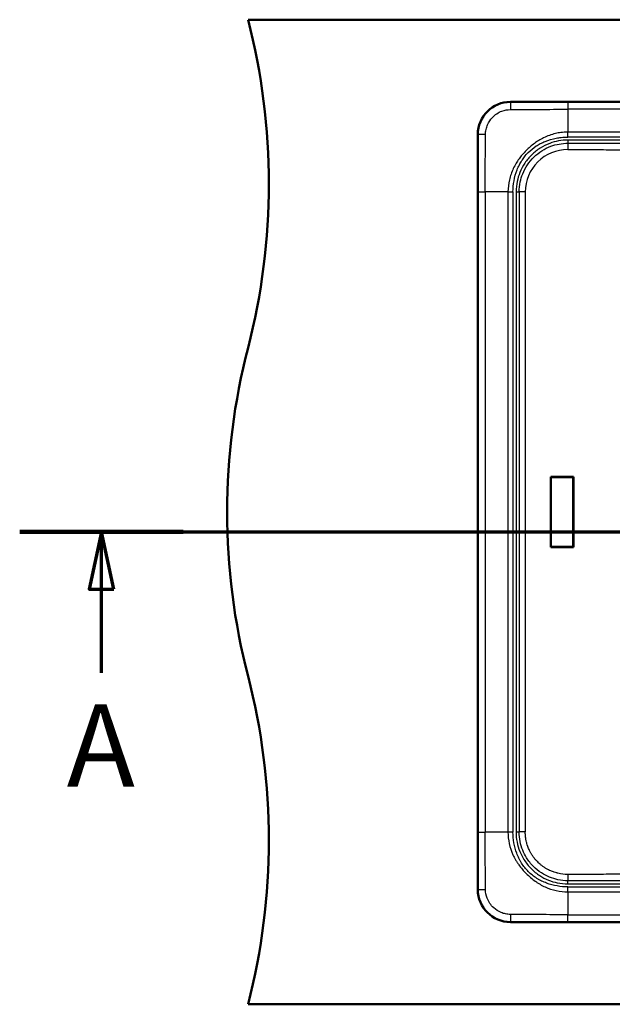
# Model space of a CAD drawing. Units: millimetres. Extents: x 0 to 2100, y 0 to 3886.
# Drawn here: x 306 to 667, y 3149 to 3749 of the extents above; entities that cross this region are included whole.
import ezdxf

# ---------------------------------------------------------------- set-up
doc = ezdxf.new("R2010")
doc.units = ezdxf.units.MM
doc.header["$LTSCALE"] = 10
doc.linetypes.add('CHAIN', pattern=[0.3543, 0.2362, -0.0295, 0.0591, -0.0295])
doc.linetypes.add('LONG_DASH_DOTTED', pattern=[0.3001, 0.2362, -0.0295, 0.0049, -0.0295])
for name, color, linetype, lineweight in [('Section View Lines(ISO)', 7, 'LONG_DASH_DOTTED', 70), ('Visible Edges(ISO)', 7, 'Continuous', 50), ('Visible Tangent Edges(ISO)', 7, 'Continuous', 25)]:
    doc.layers.add(name, color=color, linetype=linetype, lineweight=lineweight)
doc.styles.add('Text__5.0mm', font='arial.ttf', dxfattribs={"width": 0.9})

# ---------------------------------------------------------------- blocks, each defined once
blk = doc.blocks.new('2dTransSection0')
at = {"layer": 'Section View Lines(ISO)', "linetype": 'CHAIN', "ltscale": 43.923748}
blk.add_line((30.621, 343.68), (180.643, 343.68), dxfattribs=at)
at = {"layer": 'Section View Lines(ISO)', "linetype": 'Continuous', "lineweight": 140}
blk.add_line((30.621, 343.68), (40.584, 343.68), dxfattribs=at)
at = {"layer": 'Section View Lines(ISO)', "linetype": 'Continuous'}
for p, q in [((35.603, 343.68), (34.853, 340.18)), ((35.603, 340.18), (35.603, 343.68)), ((36.353, 340.18), (35.603, 343.68)), ((34.853, 340.18), (36.353, 340.18)), ((35.603, 335.088), (35.603, 340.18))]:
    blk.add_line(p, q, dxfattribs=at)
at = {"layer": 'Section View Lines(ISO)', "linetype": 'Continuous', "flags": 128}
blk.add_lwpolyline([(36.353, 340.18), (35.603, 343.68), (34.853, 340.18), (36.353, 340.18)], dxfattribs=at)
at = {"layer": 'Section View Lines(ISO)'}
blk.add_solid([(36.353, 340.18), (35.603, 343.68), (34.853, 340.18), (36.353, 340.18)], dxfattribs=at)
at = {"layer": 'Section View Lines(ISO)', "insert": (33.493, 326.588), "char_height": 5, "attachment_point": 7, "style": 'Text__5.0mm'}
blk.add_mtext('A', dxfattribs=at)

msp = doc.modelspace()

# ---------------------------------------------------------------- linework, layer by layer
at = {"layer": 'Visible Edges(ISO)'}
for p, q in [((445.41, 3748.8), (1695.41, 3748.8)), ((1535.41, 3698.73), (605.41, 3698.73)), ((585.48, 3678.8), (585.48, 3218.8)), ((630.1, 3470.05), (629.93, 3470.22)), ((629.93, 3470.22), (629.93, 3427.37)), ((643.78, 3470.22), (629.93, 3470.22)), ((630.1, 3470.05), (630.1, 3427.55)), ((643.59, 3470.05), (630.1, 3470.05)), ((643.78, 3470.22), (643.59, 3470.05)), ((643.59, 3427.55), (643.59, 3470.05)), ((643.78, 3427.37), (643.78, 3470.22)), ((630.1, 3427.55), (629.93, 3427.37)), ((629.93, 3427.37), (643.78, 3427.37)), ((630.1, 3427.55), (643.59, 3427.55)), ((643.59, 3427.55), (643.78, 3427.37)), ((605.41, 3198.87), (1535.41, 3198.87)), ((445.41, 3148.8), (1695.41, 3148.8))]:
    msp.add_line(p, q, dxfattribs=at)
for centre, radius, start, end in [((58.12, 3648.8), 400, 345.52249, 14.47751), ((605.41, 3678.8), 19.93, 90, 180), ((832.71, 3448.8), 400, 165.52249, 194.47751), ((58.12, 3248.8), 400, 345.52249, 14.47751), ((605.41, 3218.8), 19.93, 180, 270)]:
    msp.add_arc(centre, radius, start, end, dxfattribs=at)
at = {"layer": 'Visible Tangent Edges(ISO)'}
for p, q in [((605.41, 3698.73), (605.41, 3698.68)), ((1500.47, 3698.67), (640.36, 3698.67)), ((1500.47, 3694.19), (640.36, 3694.19)), ((640.36, 3694.19), (640.41, 3680.32)), ((585.53, 3678.8), (585.48, 3678.8)), ((1500.42, 3680.32), (640.41, 3680.32)), ((640.41, 3677.27), (640.41, 3680.32)), ((1500.42, 3677.27), (640.41, 3677.27)), ((640.41, 3675.44), (640.41, 3673.52)), ((585.54, 3643.85), (590.02, 3643.85)), ((585.54, 3643.85), (585.54, 3253.74)), ((603.89, 3643.8), (590.02, 3643.85)), ((590.02, 3643.85), (590.02, 3253.74)), ((603.89, 3643.8), (606.94, 3643.8)), ((603.89, 3643.8), (603.89, 3253.79)), ((606.94, 3643.8), (606.94, 3253.79)), ((608.81, 3643.8), (610.7, 3643.8)), ((608.81, 3643.8), (608.81, 3253.8)), ((610.7, 3643.8), (610.7, 3253.8)), ((614.43, 3643.8), (610.7, 3643.8)), ((614.43, 3643.8), (614.43, 3253.8)), ((603.89, 3253.79), (590.02, 3253.74)), ((606.94, 3253.79), (603.89, 3253.79)), ((608.81, 3253.8), (610.7, 3253.8)), ((614.43, 3253.8), (610.7, 3253.8)), ((640.41, 3222.15), (640.41, 3224.07)), ((585.48, 3218.8), (585.53, 3218.8)), ((640.41, 3217.28), (640.36, 3203.4)), ((640.41, 3220.32), (1500.42, 3220.32)), ((640.41, 3217.28), (640.41, 3220.32)), ((640.41, 3217.28), (1500.42, 3217.28)), ((605.41, 3198.87), (605.41, 3198.91)), ((640.36, 3203.4), (1500.47, 3203.4)), ((640.36, 3198.92), (640.36, 3203.4)), ((640.36, 3198.92), (1500.47, 3198.92))]:
    msp.add_line(p, q, dxfattribs=at)
for centre, major_axis, ratio, start_param, end_param in [((605.41, 3693.69), (0, 5), 0.013218, 0.069819, 1.502157), ((640.36, 3693.68), (0, 5), 0.000016, 0.069813, 1.469007), ((590.52, 3678.8), (-5, 0), 0.013117, 4.7811, 6.213366), ((640.41, 3669.67), (0.01, 4), 0.012902, 0.272246, 1.570826), ((640.3, 3643.8), (-22.98, 11.88), 0.999998, 5.187184, 6.760252), ((590.53, 3253.74), (-5, 0), 0.000011, 0.069813, 1.469007), ((640.41, 3227.93), (0.01, -4), 0.012902, 4.71236, 6.01094), ((590.52, 3218.8), (-5, 0), 0.013117, 0.069819, 1.502076), ((605.41, 3203.9), (0, -5), 0.013148, 4.781079, 6.213366)]:
    msp.add_ellipse(centre, major_axis=major_axis, ratio=ratio, start_param=start_param, end_param=end_param, dxfattribs=at)
for points, knots in [([(605.41, 3698.68), (603.11, 3698.68), (600.81, 3698.28), (597.21, 3696.98), (595.83, 3696.29), (593.26, 3694.61), (592.07, 3693.62), (589.38, 3690.8), (588.05, 3688.78), (586.6, 3685.37), (586.2, 3684.09), (585.67, 3681.47), (585.53, 3680.13), (585.53, 3678.8)], [-5.243977, -5.243977, -5.243977, -5.243977, -4.527315, -4.527315, -4.049787, -4.049787, -3.572135, -3.572135, -2.833407, -2.833407, -2.416736, -2.416736, -2, -2, -2, -2]), ([(640.36, 3698.67), (634.53, 3698.67), (628.71, 3698.67), (619.96, 3698.67), (617.05, 3698.67), (612.68, 3698.68), (611.22, 3698.68), (609.04, 3698.68), (608.31, 3698.68), (606.86, 3698.68), (606.14, 3698.68), (605.41, 3698.68)], [-6.879488, -6.879488, -6.879488, -6.879488, -4.438748, -4.438748, -3.217786, -3.217786, -2.607224, -2.607224, -2.302744, -2.302744, -2, -2, -2, -2]), ([(590.18, 3678.86), (590.19, 3679.88), (590.3, 3680.89), (590.73, 3682.88), (591.04, 3683.86), (592.16, 3686.44), (593.17, 3687.97), (595.22, 3690.12), (596.12, 3690.87), (598.07, 3692.15), (599.12, 3692.68), (601.85, 3693.69), (603.6, 3694.01), (605.35, 3694.03)], [2, 2, 2, 2, 2.416736, 2.416736, 2.833407, 2.833407, 3.572135, 3.572135, 4.049787, 4.049787, 4.527315, 4.527315, 5.243977, 5.243977, 5.243977, 5.243977]), ([(605.35, 3694.03), (606.08, 3694.04), (606.82, 3694.05), (608.29, 3694.08), (609.02, 3694.08), (611.2, 3694.09), (612.66, 3694.09), (617.03, 3694.11), (619.94, 3694.13), (628.69, 3694.17), (634.52, 3694.19), (640.36, 3694.19)], [2, 2, 2, 2, 2.302744, 2.302744, 2.607224, 2.607224, 3.217786, 3.217786, 4.438748, 4.438748, 6.879488, 6.879488, 6.879488, 6.879488]), ([(585.53, 3678.8), (585.53, 3678.07), (585.53, 3677.35), (585.53, 3675.9), (585.53, 3675.17), (585.53, 3672.99), (585.53, 3671.53), (585.54, 3667.16), (585.54, 3664.24), (585.54, 3655.5), (585.54, 3649.68), (585.54, 3643.85)], [-6.879729, -6.879729, -6.879729, -6.879729, -6.576902, -6.576902, -6.272451, -6.272451, -5.661854, -5.661854, -4.440841, -4.440841, -2.000008, -2.000008, -2.000008, -2.000008]), ([(590.02, 3643.85), (590.02, 3649.69), (590.04, 3655.52), (590.08, 3664.26), (590.1, 3667.18), (590.12, 3671.55), (590.12, 3673.01), (590.13, 3675.19), (590.13, 3675.92), (590.16, 3677.39), (590.17, 3678.13), (590.18, 3678.86)], [2, 2, 2, 2, 4.440841, 4.440841, 5.661854, 5.661854, 6.272451, 6.272451, 6.576902, 6.576902, 6.879729, 6.879729, 6.879729, 6.879729]), ([(640.41, 3680.32), (638.95, 3680.31), (637.48, 3680.22), (634.95, 3679.88), (633.87, 3679.68), (630.31, 3678.83), (627.88, 3677.95), (624.58, 3676.33), (623.58, 3675.77), (621.74, 3674.64), (620.9, 3674.06), (618.23, 3672.11), (616.53, 3670.66), (614.09, 3668.21), (613.27, 3667.3), (611.83, 3665.57), (611.21, 3664.77), (610.3, 3663.51), (610, 3663.09), (609.44, 3662.24), (609.16, 3661.81), (608.26, 3660.33), (607.67, 3659.24), (606.09, 3655.9), (605.28, 3653.56), (604.18, 3648.74), (603.9, 3646.27), (603.89, 3643.8)], [2, 2, 2, 2, 3.331504, 3.331504, 4.330299, 4.330299, 6.665053, 6.665053, 7.711432, 7.711432, 8.653134, 8.653134, 10.730303, 10.730303, 11.864993, 11.864993, 12.806857, 12.806857, 13.277122, 13.277122, 13.749106, 13.749106, 14.879102, 14.879102, 17.131487, 17.131487, 19.379751, 19.379751, 19.379751, 19.379751]), ([(606.94, 3643.8), (606.94, 3646.09), (607.15, 3648.38), (607.97, 3652.88), (608.6, 3655.1), (609.84, 3658.31), (610.32, 3659.36), (611.05, 3660.81), (611.28, 3661.24), (611.75, 3662.07), (611.99, 3662.49), (612.76, 3663.7), (613.32, 3664.49), (614.62, 3666.15), (615.39, 3667.02), (617.69, 3669.34), (619.33, 3670.68), (621.92, 3672.35), (622.75, 3672.82), (624.55, 3673.75), (625.52, 3674.2), (628.71, 3675.49), (631, 3676.16), (634.34, 3676.79), (635.34, 3676.94), (637.7, 3677.2), (639.05, 3677.27), (640.41, 3677.27)], [-19.379126, -19.379126, -19.379126, -19.379126, -17.131487, -17.131487, -14.879102, -14.879102, -13.749106, -13.749106, -13.277122, -13.277122, -12.806857, -12.806857, -11.864993, -11.864993, -10.730303, -10.730303, -8.653134, -8.653134, -7.711432, -7.711432, -6.665053, -6.665053, -4.330299, -4.330299, -3.331504, -3.331504, -2.000877, -2.000877, -2.000877, -2.000877]), ([(640.41, 3675.44), (638.5, 3675.44), (634.73, 3675.1), (628.98, 3673.5), (623.38, 3670.71), (618.22, 3666.64), (614, 3661.57), (611.05, 3656.02), (609.23, 3650.03), (608.81, 3645.98), (608.81, 3643.8)], [-21.121567, -21.121567, -21.121567, -21.121567, -18.921581, -16.76815, -14.256136, -11.73548, -9.208443, -6.682051, -4.517418, -2, -2, -2, -2]), ([(610.7, 3643.8), (610.7, 3645.84), (611.1, 3649.66), (612.81, 3655.29), (615.58, 3660.51), (619.56, 3665.26), (624.41, 3669.09), (629.68, 3671.71), (635.08, 3673.2), (638.62, 3673.52), (640.41, 3673.52)], [2, 2, 2, 2, 4.517418, 6.682051, 9.208443, 11.73548, 14.256136, 16.76815, 18.921581, 21.121567, 21.121567, 21.121567, 21.121567]), ([(640.36, 3669.67), (640.45, 3669.67), (640.6, 3669.67), (640.89, 3669.66), (641.38, 3669.66), (642.36, 3669.66), (644.31, 3669.66), (648.22, 3669.65), (656.03, 3669.62), (667.19, 3669.58), (680.58, 3669.51), (698.44, 3669.39), (720.76, 3669.21), (756.48, 3668.85), (801.12, 3668.31), (872.54, 3667.33), (961.82, 3666.09), (1033.25, 3665.46), (1068.96, 3665.34)], [2, 2, 2, 2, 2.045343, 2.082812, 2.15775, 2.307626, 2.607378, 3.206883, 4.405893, 6.80392, 9.201965, 11.600035, 16.396268, 21.192641, 30.785796, 40.379322, 59.566158, 78.751099, 78.751099, 78.751099, 78.751099]), ([(585.54, 3253.74), (585.54, 3247.91), (585.54, 3242.09), (585.54, 3233.35), (585.54, 3230.43), (585.53, 3226.06), (585.53, 3224.6), (585.53, 3222.42), (585.53, 3221.69), (585.53, 3220.24), (585.53, 3219.52), (585.53, 3218.8)], [-6.879763, -6.879763, -6.879763, -6.879763, -4.438903, -4.438903, -3.217889, -3.217889, -2.607279, -2.607279, -2.302863, -2.302863, -2, -2, -2, -2]), ([(590.18, 3218.73), (590.17, 3219.46), (590.16, 3220.2), (590.13, 3221.67), (590.13, 3222.4), (590.12, 3224.58), (590.12, 3226.04), (590.1, 3230.41), (590.08, 3233.33), (590.04, 3242.07), (590.02, 3247.91), (590.02, 3253.74)], [2, 2, 2, 2, 2.302863, 2.302863, 2.607279, 2.607279, 3.217889, 3.217889, 4.438903, 4.438903, 6.879763, 6.879763, 6.879763, 6.879763]), ([(603.89, 3253.79), (603.9, 3251.41), (604.15, 3249.03), (605.18, 3244.39), (605.94, 3242.12), (607.4, 3238.88), (607.95, 3237.83), (608.84, 3236.3), (609.15, 3235.79), (609.8, 3234.8), (610.13, 3234.32), (611.17, 3232.86), (611.9, 3231.93), (613.42, 3230.13), (614.21, 3229.26), (615.88, 3227.59), (616.74, 3226.8), (618.55, 3225.28), (619.48, 3224.56), (620.94, 3223.51), (621.42, 3223.18), (622.41, 3222.54), (622.91, 3222.22), (624.45, 3221.33), (625.5, 3220.79), (628.74, 3219.32), (631.01, 3218.56), (635.65, 3217.54), (638.03, 3217.28), (640.41, 3217.28)], [2, 2, 2, 2, 4.16443, 4.16443, 6.332424, 6.332424, 7.41981, 7.41981, 7.964791, 7.964791, 8.508804, 8.508804, 9.597011, 9.597011, 10.68956, 10.68956, 11.782066, 11.782066, 12.870354, 12.870354, 13.414554, 13.414554, 13.959267, 13.959267, 15.0465, 15.0465, 17.214746, 17.214746, 19.378998, 19.378998, 19.378998, 19.378998]), ([(640.41, 3220.32), (638.21, 3220.33), (636, 3220.52), (631.66, 3221.28), (629.52, 3221.86), (626.41, 3223.01), (625.39, 3223.45), (623.9, 3224.17), (623.41, 3224.43), (622.44, 3224.96), (621.96, 3225.24), (620.54, 3226.11), (619.64, 3226.75), (617.9, 3228.14), (617.07, 3228.88), (615.5, 3230.46), (614.76, 3231.29), (613.37, 3233.02), (612.73, 3233.92), (611.85, 3235.34), (611.58, 3235.82), (611.05, 3236.79), (610.79, 3237.28), (610.07, 3238.78), (609.63, 3239.8), (608.47, 3242.9), (607.9, 3245.04), (607.13, 3249.38), (606.94, 3251.59), (606.94, 3253.79)], [-19.378998, -19.378998, -19.378998, -19.378998, -17.214746, -17.214746, -15.0465, -15.0465, -13.959267, -13.959267, -13.414554, -13.414554, -12.870354, -12.870354, -11.782066, -11.782066, -10.68956, -10.68956, -9.597011, -9.597011, -8.508804, -8.508804, -7.964791, -7.964791, -7.41981, -7.41981, -6.332424, -6.332424, -4.16443, -4.16443, -2.000626, -2.000626, -2.000626, -2.000626]), ([(608.81, 3253.8), (608.81, 3251.71), (609.21, 3247.67), (610.9, 3242.02), (613.71, 3236.49), (617.74, 3231.39), (622.92, 3227.19), (628.37, 3224.35), (634.18, 3222.57), (638.23, 3222.15), (640.41, 3222.15)], [-21.121379, -21.121379, -21.121379, -21.121379, -18.71329, -16.448762, -14.338388, -11.579653, -8.985673, -6.679517, -4.517532, -2.000001, -2.000001, -2.000001, -2.000001]), ([(640.41, 3224.07), (638.36, 3224.07), (634.56, 3224.47), (629.1, 3226.13), (623.98, 3228.79), (619.11, 3232.73), (615.31, 3237.52), (612.67, 3242.72), (611.08, 3248.03), (610.7, 3251.84), (610.7, 3253.8)], [2, 2, 2, 2, 4.517532, 6.679517, 8.985673, 11.579653, 14.338388, 16.448762, 18.71329, 21.121379, 21.121379, 21.121379, 21.121379]), ([(640.36, 3227.93), (638.33, 3227.92), (636.04, 3228.19), (633.33, 3228.87), (632.23, 3229.2), (631.04, 3229.63), (629.86, 3230.12), (628.79, 3230.62), (627.81, 3231.13), (626.79, 3231.72), (625.79, 3232.36), (624.59, 3233.23), (623.55, 3234.06), (622.46, 3235.05), (621.41, 3236.1), (620.53, 3237.1), (619.79, 3238.02), (619.09, 3238.97), (618.43, 3239.96), (617.67, 3241.24), (617.05, 3242.42), (616.44, 3243.78), (615.9, 3245.17), (615.49, 3246.45), (615.1, 3247.89), (614.86, 3249.05), (614.7, 3250.08), (614.6, 3250.82), (614.52, 3251.56), (614.47, 3252.31), (614.44, 3253.05), (614.43, 3253.5), (614.43, 3253.8)], [2, 2, 2, 2, 3.091994, 3.228574, 3.501728, 3.706597, 3.911468, 4.184627, 4.343455, 4.502283, 4.81993, 4.97876, 5.296411, 5.534654, 5.772897, 6.090554, 6.249389, 6.408224, 6.725884, 6.885888, 7.205884, 7.445885, 7.685887, 8.005886, 8.165892, 8.485892, 8.645898, 8.725902, 8.885909, 9.045915, 9.12592, 9.285926, 9.285926, 9.285926, 9.285926]), ([(1068.96, 3232.25), (1033.25, 3232.13), (961.82, 3231.51), (872.54, 3230.26), (801.12, 3229.28), (756.48, 3228.74), (720.76, 3228.38), (698.44, 3228.2), (680.58, 3228.09), (667.19, 3228.01), (656.03, 3227.97), (648.22, 3227.94), (644.31, 3227.93), (642.36, 3227.93), (641.38, 3227.93), (640.89, 3227.93), (640.6, 3227.93), (640.45, 3227.93), (640.36, 3227.93)], [2, 2, 2, 2, 21.185788, 40.373469, 49.967419, 59.560997, 64.357581, 69.154025, 71.552201, 73.950352, 76.348485, 77.547548, 78.147079, 78.446844, 78.596727, 78.671669, 78.709139, 78.754484, 78.754484, 78.754484, 78.754484]), ([(585.53, 3218.8), (585.53, 3216.43), (585.95, 3214.07), (587.33, 3210.38), (588.06, 3208.96), (589.82, 3206.35), (590.86, 3205.15), (593.75, 3202.52), (595.75, 3201.26), (599.09, 3199.9), (600.33, 3199.53), (602.85, 3199.04), (604.13, 3198.91), (605.41, 3198.91)], [-5.244133, -5.244133, -5.244133, -5.244133, -4.50729, -4.50729, -4.016393, -4.016393, -3.525357, -3.525357, -2.799977, -2.799977, -2.400049, -2.400049, -2, -2, -2, -2]), ([(605.35, 3203.56), (604.37, 3203.57), (603.4, 3203.67), (601.49, 3204.07), (600.55, 3204.35), (598.01, 3205.41), (596.49, 3206.37), (594.3, 3208.37), (593.51, 3209.28), (592.16, 3211.27), (591.6, 3212.34), (590.54, 3215.14), (590.2, 3216.93), (590.18, 3218.73)], [2, 2, 2, 2, 2.400049, 2.400049, 2.799977, 2.799977, 3.525357, 3.525357, 4.016393, 4.016393, 4.50729, 4.50729, 5.244133, 5.244133, 5.244133, 5.244133]), ([(640.36, 3203.4), (634.52, 3203.4), (628.69, 3203.42), (619.94, 3203.46), (617.03, 3203.48), (612.66, 3203.5), (611.2, 3203.5), (609.02, 3203.51), (608.29, 3203.52), (606.82, 3203.54), (606.08, 3203.55), (605.35, 3203.56)], [2, 2, 2, 2, 4.44083, 4.44083, 5.661806, 5.661806, 6.272372, 6.272372, 6.57691, 6.57691, 6.879659, 6.879659, 6.879659, 6.879659]), ([(605.41, 3198.91), (606.14, 3198.91), (606.86, 3198.91), (608.31, 3198.92), (609.04, 3198.92), (611.22, 3198.92), (612.68, 3198.92), (617.05, 3198.92), (619.96, 3198.92), (628.71, 3198.92), (634.53, 3198.92), (640.36, 3198.92)], [-6.879659, -6.879659, -6.879659, -6.879659, -6.57691, -6.57691, -6.272372, -6.272372, -5.661806, -5.661806, -4.44083, -4.44083, -2.000008, -2.000008, -2.000008, -2.000008])]:
    msp.add_open_spline(points, degree=3, knots=knots, dxfattribs=at)
for points in [[(694.74, 3675.47), (676.63, 3675.47), (658.52, 3675.47), (640.41, 3675.44)], [(640.41, 3673.52), (658.52, 3673.52), (676.63, 3673.51), (694.74, 3673.5)], [(694.74, 3224.09), (676.63, 3224.08), (658.52, 3224.07), (640.41, 3224.07)], [(640.41, 3222.15), (658.52, 3222.12), (676.63, 3222.12), (694.74, 3222.12)]]:
    msp.add_open_spline(points, degree=3, dxfattribs=at)

# ---------------------------------------------------------------- block references
at = {"layer": 'Section View Lines(ISO)', "xscale": 10, "yscale": 10, "zscale": 10}
msp.add_blockref('2dTransSection0', (0, 0), dxfattribs=at)

doc.saveas('drawing.dxf')
